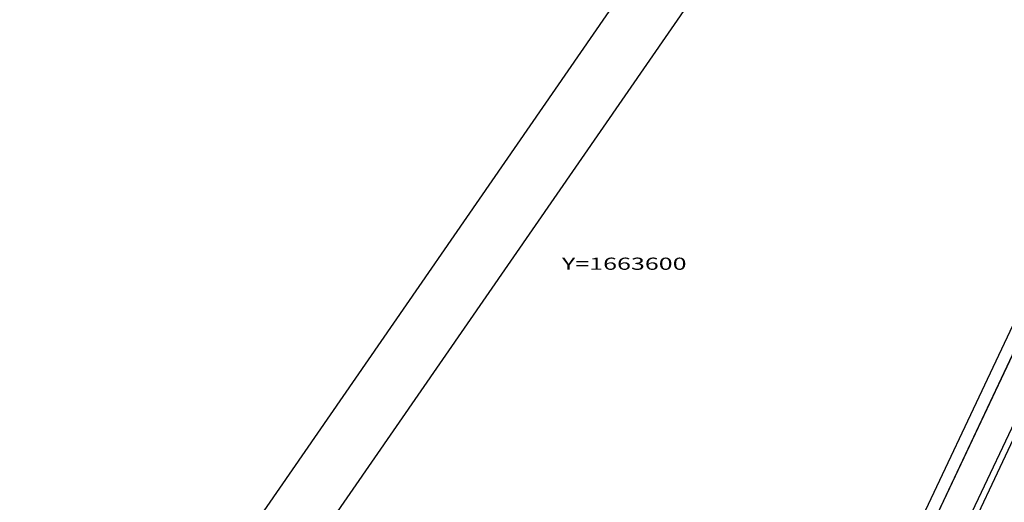
# Model space of a CAD drawing. Units: feet. Extents: x 186724 to 188657, y 1662266 to 1664325.
# Drawn here: x 187047 to 187370, y 1663528 to 1663686 of the extents above; entities that cross this region are included whole.
import ezdxf
from ezdxf.enums import TextEntityAlignment as Align

# ---------------------------------------------------------------- set-up
doc = ezdxf.new("R2010")
doc.units = ezdxf.units.FT
doc.header["$MEASUREMENT"] = 0
for name, color, linetype in [('FOLHAS', 7, 'Continuous'), ('MF', 7, 'Continuous'), ('URB', 7, 'Continuous')]:
    doc.layers.add(name, color=color, linetype=linetype)
doc.styles.add('ROMANS', font='romans')

# ---------------------------------------------------------------- blocks, each defined once
blk = doc.blocks.new('BLOCO232936')
at = {"layer": 'FOLHAS', "color": 3, "linetype": 'Continuous'}
blk.add_line((187684.621892, 1664297.212353), (186768.498834, 1662970.840406), dxfattribs=at)
at = {"layer": 'FOLHAS', "color": 7, "linetype": 'Continuous'}
blk.add_line((187398.784566, 1663918.566049), (186723.626879, 1662941.066128), dxfattribs=at)
blk = doc.blocks.new('BLOCO263308')
at = {"layer": 'URB', "color": 3, "linetype": 'Continuous', "flags": 128}
blk.add_lwpolyline([(187252.610298, 1663331.123647), (187418.902927, 1663683.829598)], dxfattribs=at)
blk = doc.blocks.new('BLOCO314888')
at = {"layer": 'FOLHAS', "color": 10, "style": 'ROMANS', "width": 1.186004}
blk.add_text('Y=1663600', height=4, dxfattribs=at).set_placement((187224.708332, 1663604), (187265.597221, 1663604), align=Align.FIT)

msp = doc.modelspace()

# ---------------------------------------------------------------- linework, layer by layer
at = {"layer": 'MF', "color": 4, "linetype": 'Continuous', "flags": 128}
msp.add_lwpolyline([(187256.228333, 1663329.417828), (187422.520963, 1663682.123778)], dxfattribs=at)
at = {"layer": 'URB', "color": 4, "linetype": 'Continuous'}
msp.add_line((187422.520963, 1663682.12378), (187345.192403, 1663518.110305), dxfattribs=at)
at = {"layer": 'URB', "color": 2, "linetype": 'Continuous'}
for p, q in [((187431.566051, 1663677.85923), (187354.237491, 1663513.845755)), ((187433.375109, 1663677.006345), (187356.046509, 1663512.992845))]:
    msp.add_line(p, q, dxfattribs=at)

# ---------------------------------------------------------------- block references
at = {"layer": 'FOLHAS'}
for name in ['BLOCO232936', 'BLOCO314888']:
    msp.add_blockref(name, (0, 0), dxfattribs=at)
at = {"layer": 'URB'}
msp.add_blockref('BLOCO263308', (0, 0), dxfattribs=at)

doc.saveas('drawing.dxf')
